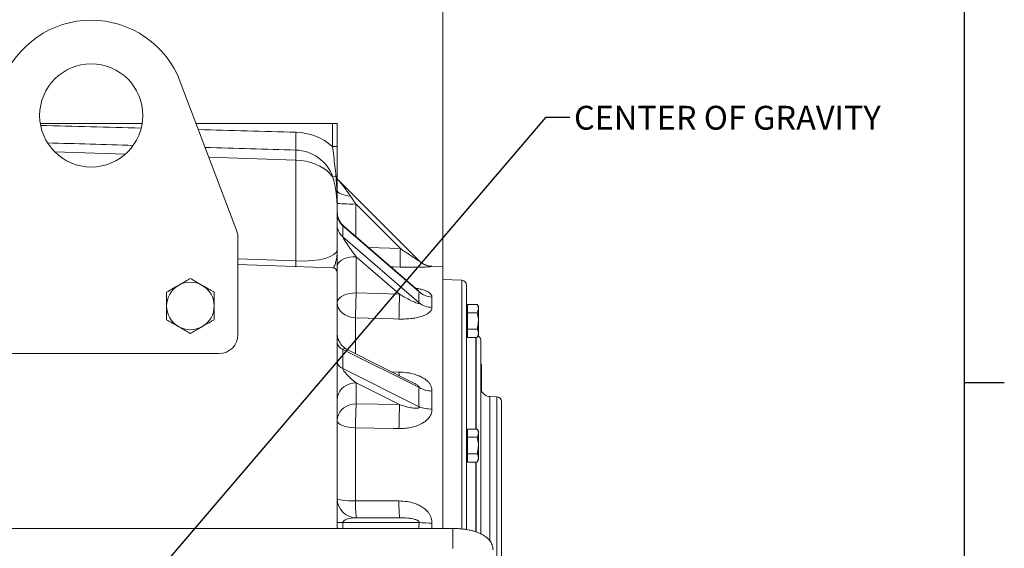
# Model space of a CAD drawing. Units: millimetres. Extents: x 11 to 1180, y 5 to 832.
# Drawn here: x 1054 to 1178, y 294 to 361 of the extents above; entities that cross this region are included whole.
import ezdxf

# ---------------------------------------------------------------- set-up
doc = ezdxf.new("R2010")
doc.units = ezdxf.units.MM
doc.layers.add('SLD-0', color=7, linetype='Continuous')
doc.styles.add('SLDTEXTSTYLE0', font='TXT', dxfattribs={"width": 0.605})
doc.dimstyles.new('SLDDIMSTYLE3', dxfattribs={"dimtxt": 0, "dimasz": 4.572, "dimexe": 0, "dimexo": 0.0625, "dimgap": 0, "dimtad": 0, "dimtih": 1, "dimtoh": 1, "dimdec": 0, "dimrnd": 1e-09, "dimzin": 0, "dimdsep": 46, "dimtxsty": 'Standard', "dimsah": 1, "dimcen": 0.09, "dimadec": 0, "dimazin": 0, "dimtfac": 4.572, "dimtdec": 0, "dimtofl": 0, "dimtmove": 0, "dimatfit": 3, "dimfxl": 0, "dimfrac": 2, "dimtolj": 1, "dimtzin": 0, "dimarcsym": 0})

msp = doc.modelspace()

# ---------------------------------------------------------------- linework, layer by layer
at = {"color": 7, "linetype": 'Continuous', "lineweight": 15}
for p, q in [((1081.27124, 333.84909), (1074.15091, 352.68254)), ((1069.34643, 347.42289), (1056.50622, 347.42289)), ((1093.34727, 347.42289), (1076.13942, 347.42289)), ((1093.34727, 347.42289), (1093.34727, 344.52597)), ((1093.92633, 347.42289), (1093.34727, 347.42289)), ((1093.92633, 344.52597), (1093.92633, 347.42289)), ((1093.92633, 344.52597), (1093.34727, 344.52597)), ((1088.71478, 342.81373), (1088.71478, 330.11298)), ((1093.92434, 340.45146), (1093.99812, 340.37433)), ((1104.25001, 330.12244), (1093.99812, 340.37433)), ((1093.92633, 331.53805), (1093.92633, 336.60441)), ((1096.2671, 337.28643), (1101.8964, 331.65712)), ((1094.62927, 333.15047), (1094.62927, 334.55047)), ((1094.62927, 334.55047), (1104.24917, 326.21939)), ((1104.11165, 326.39736), (1094.75516, 334.50033)), ((1081.42633, 320.83888), (1081.42633, 333.00035)), ((1104.24917, 324.81939), (1094.62927, 333.15047)), ((1096.32633, 326.07254), (1096.32633, 330.64593)), ((1096.32633, 330.64593), (1101.79977, 325.90578)), ((1081.42633, 329.67281), (1093.34791, 329.2437)), ((1107.22632, 329.40133), (1105.83437, 329.44994)), ((1107.22632, 296.40888), (1107.22632, 329.40133)), ((1093.92633, 296.40888), (1093.92633, 328.64409)), ((1109.64727, 327.67489), (1107.22632, 327.75943)), ((1110.22633, 327.07525), (1110.22633, 296.26689)), ((1101.79977, 325.90578), (1096.32633, 326.07254)), ((1110.34633, 324.35193), (1110.22633, 324.35193)), ((1110.34633, 324.11078), (1110.34633, 324.63039)), ((1110.34633, 324.63039), (1111.56556, 324.63039)), ((1110.34633, 323.59116), (1110.34633, 324.11078)), ((1111.72632, 324.35193), (1111.56556, 324.63039)), ((1111.72632, 324.11078), (1111.72632, 324.35193)), ((1111.72632, 322.55193), (1111.72632, 324.11078)), ((1110.34633, 323.59116), (1111.56556, 323.59116)), ((1110.34633, 322.55193), (1110.34633, 323.59116)), ((1110.34633, 321.5127), (1110.34633, 322.55193)), ((1110.34633, 321.5127), (1111.56556, 321.5127)), ((1110.34633, 320.99309), (1110.34633, 321.5127)), ((1111.72632, 320.99309), (1111.72632, 322.55193)), ((1110.22633, 320.75193), (1110.34633, 320.75193)), ((1110.34633, 320.47347), (1110.34633, 320.99309)), ((1110.34633, 320.47347), (1111.56556, 320.47347)), ((1111.56556, 320.47347), (1111.72632, 320.75193)), ((1111.72632, 320.75193), (1111.72632, 320.99309)), ((1094.62927, 316.53887), (1094.62927, 318.96374)), ((1094.62927, 318.96374), (1104.24917, 314.15379)), ((1112.02633, 320.11715), (1112.02633, 295.73053)), ((1046.82633, 318.43888), (1079.02633, 318.43888)), ((1103.42222, 314.81382), (1095.25301, 318.89842)), ((1104.24917, 311.72891), (1094.62927, 316.53887)), ((1112.12633, 317.0562), (1112.02633, 317.0562)), ((1112.12633, 316.99733), (1112.02633, 316.99733)), ((1112.13882, 316.74887), (1112.02633, 316.74887)), ((1112.12633, 316.71717), (1112.02633, 316.71717)), ((1112.12633, 316.50867), (1112.02633, 316.50867)), ((1112.12633, 316.99733), (1112.12633, 317.0562)), ((1112.12633, 316.78031), (1112.12633, 316.99733)), ((1112.12633, 316.20841), (1112.12633, 316.50867)), ((1112.12633, 316.20841), (1112.02633, 316.20841)), ((1112.12633, 316.15542), (1112.02633, 316.15542)), ((1112.12633, 315.85516), (1112.02633, 315.85516)), ((1112.12633, 315.71303), (1112.02633, 315.71303)), ((1112.13882, 315.6961), (1112.02633, 315.6961)), ((1112.12633, 315.66194), (1112.02633, 315.66194)), ((1112.12633, 315.4108), (1112.02633, 315.4108)), ((1112.13882, 315.34286), (1112.02633, 315.34286)), ((1112.12633, 315.30869), (1112.02633, 315.30869)), ((1112.12633, 316.15542), (1112.12633, 316.20841)), ((1112.12633, 315.85516), (1112.12633, 316.15542)), ((1112.12633, 315.71303), (1112.12633, 315.85516)), ((1096.32633, 314.74646), (1101.79977, 312.00974)), ((1096.32633, 312.10601), (1096.32633, 314.74646)), ((1112.12633, 315.05755), (1112.02633, 315.05755)), ((1112.13882, 314.99529), (1112.02633, 314.99529)), ((1112.12633, 314.96538), (1112.02633, 314.96538)), ((1112.12633, 314.21278), (1112.02633, 314.21278)), ((1112.12633, 314.86441), (1112.13882, 314.86441)), ((1112.12633, 314.85677), (1112.13882, 314.85677)), ((1112.02633, 313.80532), (1112.13882, 313.80532)), ((1114.04726, 312.98885), (1113.18444, 313.01899)), ((1101.79977, 312.00974), (1096.32633, 312.10601)), ((1114.62632, 312.38922), (1114.62632, 289.39548)), ((1096.24257, 299.86968), (1096.24257, 309.08799)), ((1110.34633, 308.65725), (1110.22633, 308.65725)), ((1110.34633, 308.41609), (1110.34633, 308.93571)), ((1110.34633, 308.93571), (1111.56556, 308.93571)), ((1110.34633, 307.89648), (1110.34633, 308.41609)), ((1110.34633, 307.89648), (1111.56556, 307.89648)), ((1110.34633, 306.85725), (1110.34633, 307.89648)), ((1111.72632, 308.65725), (1111.56556, 308.93571)), ((1111.72632, 308.41609), (1111.72632, 308.65725)), ((1111.72632, 306.85725), (1111.72632, 308.41609)), ((1110.34633, 305.81802), (1110.34633, 306.85725)), ((1111.72632, 305.2984), (1111.72632, 306.85725)), ((1110.34633, 305.81802), (1111.56556, 305.81802)), ((1110.34633, 305.2984), (1110.34633, 305.81802)), ((1110.34633, 304.77879), (1110.34633, 305.2984)), ((1111.72632, 305.05725), (1111.72632, 305.2984)), ((1110.22633, 305.05725), (1110.34633, 305.05725)), ((1110.34633, 304.77879), (1111.56556, 304.77879)), ((1111.56556, 304.77879), (1111.72632, 305.05725)), ((1093.92633, 297.15943), (1094.62927, 297.15943)), ((1094.62927, 297.15943), (1104.24917, 297.15943)), ((1101.79977, 297.75943), (1096.32633, 297.75943)), ((1108.49008, 296.40888), (1026.5027, 296.40888))]:
    msp.add_line(p, q, dxfattribs=at)
at = {"color": 8, "linetype": 'Continuous', "lineweight": 15}
for p, q in [((1058.29712, 343.87593), (1067.22596, 343.56414)), ((1077.73706, 343.19708), (1088.71478, 342.81373)), ((1096.2671, 333.19094), (1096.2671, 337.28643)), ((1101.8964, 331.65712), (1097.88912, 331.78623)), ((1088.71478, 330.11298), (1081.42633, 330.37533)), ((1109.64727, 296.34519), (1109.64727, 327.67489)), ((1096.24257, 318.40364), (1096.24257, 322.95543)), ((1111.38444, 320.47347), (1111.38444, 308.93571)), ((1111.44727, 308.93571), (1111.44727, 320.47347)), ((1101.71602, 316.10965), (1100.79783, 316.12601)), ((1113.18444, 313.01899), (1113.18444, 294.82405)), ((1114.04726, 278.53), (1114.04726, 312.98885)), ((1111.38444, 304.77879), (1111.38444, 295.99108)), ((1111.44727, 295.96961), (1111.44727, 304.77879)), ((1094.62927, 296.40888), (1094.62927, 297.15943)), ((1105.84833, 296.40888), (1105.86247, 297.06638)), ((1108.49008, 296.40888), (1108.49008, 293.94754)), ((1108.49008, 293.94754), (1108.49008, 293.86888))]:
    msp.add_line(p, q, dxfattribs=at)
at = {"color": 7, "linetype": 'Continuous', "lineweight": 15, "flags": 128}
for points in [[(1093.37833, 340.6737), (1093.0592, 341.07289), (1092.67471, 341.44216), (1092.23039, 341.77616), (1091.73264, 342.0701), (1091.18866, 342.31973), (1090.60628, 342.52144), (1089.9939, 342.67234), (1089.36036, 342.77024), (1088.71478, 342.81373)], [(1093.92633, 338.99768), (1093.95632, 338.87872), (1094.04555, 338.76274), (1094.19178, 338.65262), (1094.39137, 338.55113), (1094.63932, 338.4608), (1094.92944, 338.3839), (1095.25447, 338.32233), (1095.60629, 338.27764)], [(1096.2671, 337.28643), (1096.04034, 337.62658), (1095.81873, 337.95898), (1095.60629, 338.27764)], [(1093.92633, 329.44593), (1093.96279, 329.65431), (1094.07107, 329.85636), (1094.24786, 330.04593), (1094.48782, 330.21727), (1094.78363, 330.36518), (1095.12632, 330.48516), (1095.50547, 330.57356), (1095.90957, 330.6277), (1096.32633, 330.64593)], [(1093.92633, 324.87254), (1093.96279, 325.08091), (1094.07107, 325.28296), (1094.24786, 325.47254), (1094.48782, 325.64389), (1094.78363, 325.7918), (1095.12632, 325.91177), (1095.50547, 326.00017), (1095.90957, 326.05431), (1096.32633, 326.07254)], [(1093.92633, 324.87254), (1093.97042, 324.50652), (1094.10108, 324.15394), (1094.31352, 323.82777), (1094.59991, 323.53999), (1094.94974, 323.30117), (1095.35016, 323.1201), (1095.78645, 323.00342), (1096.24257, 322.95543)], [(1096.24257, 322.95543), (1101.03961, 322.81009), (1101.71602, 322.78959)], [(1093.92633, 312.668), (1093.96279, 313.02892), (1094.07107, 313.37887), (1094.24786, 313.70723), (1094.48782, 314.00401), (1094.78363, 314.26019), (1095.12632, 314.468), (1095.50547, 314.62111), (1095.90957, 314.71488), (1096.32633, 314.74646)], [(1093.92633, 310.02755), (1093.96279, 310.38847), (1094.07107, 310.73842), (1094.24786, 311.06678), (1094.48782, 311.36356), (1094.78363, 311.61974), (1095.12632, 311.82755), (1095.50547, 311.98067), (1095.90957, 312.07444), (1096.32633, 312.10601)], [(1093.92633, 310.02755), (1093.97042, 309.84816), (1094.10108, 309.67537), (1094.31352, 309.51551), (1094.59991, 309.37448), (1094.94974, 309.25744), (1095.35016, 309.16869), (1095.78645, 309.11151), (1096.24257, 309.08799)], [(1096.24257, 309.08799), (1101.03961, 309.00485), (1101.71602, 308.99313)], [(1096.24257, 299.86968), (1095.78645, 299.87694), (1095.35016, 299.89457), (1094.94974, 299.92194), (1094.59991, 299.95803), (1094.31352, 300.00153), (1094.10108, 300.05082), (1093.97042, 300.10411), (1093.92633, 300.15943)], [(1101.71602, 299.86816), (1096.91898, 299.8695), (1096.24257, 299.86968)]]:
    msp.add_lwpolyline(points, dxfattribs=at)
at = {"color": 8, "linetype": 'Continuous', "lineweight": 15, "flags": 128}
for points in [[(1100.67391, 329.37454), (1101.03883, 329.36272), (1101.87186, 329.33573)], [(1101.72149, 315.66419), (1101.71924, 315.78781), (1101.71602, 316.10965)]]:
    msp.add_lwpolyline(points, dxfattribs=at)
at = {"color": 7, "linetype": 'Continuous', "lineweight": 15}
msp.add_circle((1062.92633, 348.43888), 6.5, dxfattribs=at)
for centre, radius, start, end in [((1062.92633, 348.43888), 12, 20.710004, 159.289996), ((1121.08594, 345.10087), 32.37224, 177.8313669, 181.823008), ((1088.53522, 339.00468), 7.32396, 48.9264601, 88.4222002), ((1033.24892, 344.11746), 55.48118, 358.6535101, 359.9520686), ((1088.58971, 339.00046), 5.07253, 19.2604891, 88.4142764), ((1101.24585, 320.20969), 21.92427, 109.942418, 111.0295822), ((1093.72699, 340.61739), 0.20602, 14.641152, 78.5145491), ((1095.71663, 361.81326), 24.53301, 265.8150958, 271.2856897), ((1095.8768, 336.0501), 1.9507, 180.8794027, 230.2432903), ((1079.02633, 333.00035), 2.4, 360, 20.710004), ((1095.87678, 334.6501), 1.95068, 180.8791775, 230.2435155), ((1133.53582, 330.16192), 31.67473, 177.2943499, 181.4946553), ((1096.46222, 329.73343), 7.75673, 177.1952937, 182.3856142), ((1105.91808, 331.84848), 2.4, 225, 267.9825949), ((1105.94251, 331.81535), 2.39385, 225.0068968, 268.1038559), ((1093.32633, 328.64409), 0.6, 0, 87.9385885), ((1109.62633, 327.07525), 0.6, 0, 88), ((1075.42633, 324.43888), 3, 120, 180), ((1075.42633, 324.43888), 3, 60, 120), ((1075.42633, 324.43888), 3, 0, 60), ((1205.14775, 321.58884), 108.91376, 177.6406131, 179.2810676), ((1210.68797, 321.41988), 108.98056, 177.6409027, 179.2798658), ((1105.97396, 328.16338), 2.59884, 228.4191544, 267.5412389), ((1075.42633, 324.43888), 3, 180, 240), ((1075.42633, 324.43888), 3, 300, 0), ((1105.84981, 326.82949), 2.56954, 231.4696544, 270.282155), ((1075.42633, 324.43888), 3, 240, 300), ((1079.02633, 320.83888), 2.4, 270, 0), ((1111.42633, 320.11716), 0.6, 0, 65.5070487), ((1094.9777, 319.96782), 1.06282, 188.4161453, 250.8623719), ((1094.9777, 317.54295), 1.06282, 188.4161453, 250.8623719), ((1105.99101, 317.44383), 3.72269, 242.102007, 268.0211669), ((1113.22633, 314.21825), 1.2, 200.127654, 268), ((1114.02633, 312.38922), 0.6, 0, 88), ((1152.84697, 309.02727), 56.60443, 176.8821191, 179.9385402), ((1158.31654, 308.93107), 56.60056, 176.8819854, 179.9371858), ((1105.70164, 315.46392), 4.00748, 248.7498765, 272.2999406), ((1096.32633, 300.15943), 2.4, 180, 270), ((1110.63499, 299.38413), 14.40061, 178.0677681, 186.4780085), ((1116.09505, 299.38325), 14.3872, 178.0685295, 186.480533), ((1107.5906, 341.06127), 44.02882, 265.6475376, 267.750565)]:
    msp.add_arc(centre, radius, start, end, dxfattribs=at)
at = {"color": 8, "linetype": 'Continuous', "lineweight": 15}
for centre, major_axis, ratio, start_param, end_param in [((1218.75351, 334.44712), (381.3439, -13.32634), 0.020441486, 1.974422243, 2.010855677), ((1218.75351, 334.44712), (381.3439, -13.32634), 0.020441486, 1.919430646, 1.953988828), ((1218.83726, 334.44712), (381.37867, -13.32462), 0.014150511, 1.977269834, 2.008309475), ((1218.83726, 334.44712), (381.37867, -13.32462), 0.014150511, 1.919430269, 1.951565432), ((1096.32633, 332.34593), (-1.69084, 2.22212), 0.065298558, 6.014324048, 6.368791483), ((1096.32633, 317.69094), (1.67761, -1.33665), 0.191657824, 2.423368019, 3.293126558), ((1139.09234, 295.75943), (34.87132, 0), 0.999390084, 3.101409733, 3.122955808)]:
    msp.add_ellipse(centre, major_axis=major_axis, ratio=ratio, start_param=start_param, end_param=end_param, dxfattribs=at)
at = {"color": 7, "linetype": 'Continuous', "lineweight": 15}
for centre, major_axis, ratio, start_param, end_param in [((1088.52633, 336.33202), (0.23649, 9.33678), 0.577802768, 4.756196832, 5.210609549), ((1096.32633, 332.34593), (-1.69084, 2.22212), 0.065298558, 5.981194797, 6.014324048), ((1096.32633, 330.94593), (-1.69084, 2.22212), 0.065298558, 0.085606176, 1.656402503), ((1088.52633, 331.81881), (5.39912, -0.31137), 0.313330211, 4.765363366, 6.301253107), ((1139.09234, 295.34432), (33.6847, -33.67877), 0.267807641, 3.363033067, 3.443398908), ((1096.32633, 317.69094), (1.67761, -1.33665), 0.191657824, 2.407049435, 2.423368019), ((1096.32633, 315.26607), (1.67761, -1.33665), 0.191657824, 3.293126558, 4.863922885), ((1139.09234, 295.51976), (30.20865, -30.18104), 0.577174014, 3.624480427, 3.704846268), ((1096.32633, 297.15943), (1.69706, 0), 0.353553391, 1.570796327, 3.141592654)]:
    msp.add_ellipse(centre, major_axis=major_axis, ratio=ratio, start_param=start_param, end_param=end_param, dxfattribs=at)
for points, knots in [([(1093.34727, 344.52597), (1093.39341, 344.12633), (1093.48968, 343.29268), (1093.64613, 342.06678), (1093.72732, 341.23583), (1093.76802, 340.81929)], [0, 0, 0, 0, 0.314706546, 0.656468264, 1, 1, 1, 1]), ([(1093.92633, 340.66947), (1093.92633, 340.97571), (1093.92633, 341.58791), (1093.92633, 342.52656), (1093.92633, 343.50815), (1093.92633, 344.18694), (1093.92633, 344.52597)], [0, 0, 0, 0, 0.246940978, 0.493649412, 0.74710079, 1, 1, 1, 1]), ([(1093.76802, 340.81929), (1093.794, 340.4392), (1093.89061, 339.0263), (1093.92635, 337.62951), (1093.92633, 336.60762), (1093.92633, 336.60441)], [0, 0, 0, 0, 0.2683964663, 0.9976985115, 1, 1, 1, 1]), ([(1093.92633, 336.60441), (1093.92633, 336.60741), (1093.92633, 337.2783), (1093.92633, 338.61528), (1093.92633, 339.98453), (1093.92633, 340.66947)], [0, 0, 0, 0, 0.002245855, 0.500893764, 1, 1, 1, 1]), ([(1095.60629, 338.27764), (1095.34912, 338.64375), (1094.94232, 339.22287), (1094.43136, 339.85672), (1094.1787, 340.1608), (1094.07096, 340.28858), (1094.02786, 340.3394), (1094.00504, 340.36619), (1093.99897, 340.37332), (1093.99835, 340.37405), (1093.99812, 340.37433)], [0, 0, 0, 0, 0.493315461, 0.78032484, 0.90790156, 0.937921592, 0.978387126, 0.987532851, 0.995195416, 1, 1, 1, 1]), ([(1094.75514, 334.50034), (1094.63251, 334.6205), (1094.38731, 334.86078), (1094.12913, 335.30984), (1093.95814, 335.79938), (1093.93694, 336.14256), (1093.92633, 336.31437)], [0, 0, 0, 0, 0.249790785, 0.499465282, 0.749403083, 1, 1, 1, 1]), ([(1093.92633, 331.53805), (1093.92633, 331.53685), (1093.92635, 331.27153), (1093.89889, 330.74386), (1093.78519, 330.06686), (1093.63582, 329.59698), (1093.48871, 329.30573), (1093.39501, 329.26446), (1093.34791, 329.2437)], [0, 0, 0, 0, 0.0011636929, 0.2581383432, 0.5155863986, 0.7103938711, 0.8543885321, 1, 1, 1, 1]), ([(1093.92633, 328.64409), (1093.92633, 328.66983), (1093.92633, 328.72191), (1093.92633, 329.07373), (1093.92633, 329.56175), (1093.92633, 330.38154), (1093.92633, 331.0727), (1093.92633, 331.53658), (1093.92633, 331.53805)], [0, 0, 0, 0, 0.148362411, 0.3001042547, 0.4739517058, 0.6479316084, 0.9988871476, 1, 1, 1, 1]), ([(1104.25001, 330.12244), (1104.25173, 330.12031), (1104.25519, 330.11605), (1104.24317, 330.12049), (1104.20813, 330.13909), (1104.08642, 330.21089), (1103.74319, 330.42618), (1103.20137, 330.77777), (1102.54206, 331.21747), (1102.10809, 331.51298), (1101.8964, 331.65712)], [0, 0, 0, 0, 0.014249955, 0.028505426, 0.048613188, 0.085396528, 0.205349758, 0.47377901, 0.74331296, 1, 1, 1, 1]), ([(1101.87186, 329.33573), (1102.12559, 329.32853), (1102.63289, 329.31413), (1103.36094, 329.30665), (1104.04337, 329.30952), (1104.60608, 329.32102), (1105.05917, 329.33796), (1105.46272, 329.35999), (1105.73341, 329.38466), (1105.85782, 329.40727), (1105.86148, 329.41763), (1105.8633, 329.42282)], [0, 0, 0, 0, 0.141274282, 0.282468326, 0.412103271, 0.541536279, 0.634046473, 0.726408046, 0.863666922, 0.931846744, 1, 1, 1, 1]), ([(1073.92633, 327.03696), (1074.08112, 327.12633), (1074.36157, 327.28825), (1074.76753, 327.52263), (1075.1219, 327.72722), (1075.33296, 327.84908), (1075.42633, 327.90299)], [0, 0, 0, 0, 0.304926864, 0.552430684, 0.801999974, 1, 1, 1, 1]), ([(1075.42633, 327.90299), (1075.54934, 327.83196), (1075.84849, 327.65924), (1076.36216, 327.36268), (1076.73757, 327.14594), (1076.92633, 327.03696)], [0, 0, 0, 0, 0.2577582, 0.626810774, 1, 1, 1, 1]), ([(1072.42633, 326.17093), (1072.54934, 326.24196), (1072.84849, 326.41468), (1073.36216, 326.71124), (1073.73757, 326.92798), (1073.92633, 327.03696)], [0, 0, 0, 0, 0.2577582, 0.626810774, 1, 1, 1, 1]), ([(1076.92633, 327.03696), (1077.08112, 326.94759), (1077.36157, 326.78567), (1077.76753, 326.55129), (1078.1219, 326.3467), (1078.33296, 326.22484), (1078.42632, 326.17093)], [0, 0, 0, 0, 0.304927285, 0.552431447, 0.802001082, 1, 1, 1, 1]), ([(1104.2208, 326.31551), (1104.21917, 326.3164), (1104.21607, 326.31808), (1104.1831, 326.3399), (1104.12956, 326.38001), (1104.10076, 326.40673), (1104.09378, 326.4132)], [0, 0, 0, 0, 0.323302485, 0.614111705, 0.906451253, 1, 1, 1, 1]), ([(1072.42633, 324.43888), (1072.42633, 324.65171), (1072.42633, 325.07806), (1072.42633, 325.64416), (1072.42633, 326.01102), (1072.42633, 326.15338), (1072.42633, 326.17093)], [0, 0, 0, 0, 0.363331426, 0.727856537, 0.966434534, 1, 1, 1, 1]), ([(1078.42632, 326.17093), (1078.42632, 326.13515), (1078.42632, 325.93152), (1078.42632, 325.34304), (1078.42632, 324.79811), (1078.42632, 324.43888)], [0, 0, 0, 0, 0.067741784, 0.385453423, 1, 1, 1, 1]), ([(1104.24917, 324.81939), (1104.25086, 324.81053), (1104.25423, 324.7928), (1104.24206, 324.77266), (1104.20673, 324.75885), (1104.08366, 324.7665), (1103.73749, 324.88202), (1103.18716, 325.13626), (1102.49807, 325.49873), (1102.03553, 325.76835), (1101.79977, 325.90578)], [0, 0, 0, 0, 0.013713043, 0.027427495, 0.04687787, 0.082562855, 0.199356825, 0.4597704, 0.724647461, 1, 1, 1, 1]), ([(1105.86247, 324.25998), (1105.84841, 324.48882), (1105.82024, 324.94729), (1105.84838, 325.36014), (1105.86247, 325.56693)], [0, 0, 0, 0, 0.499129494, 1, 1, 1, 1]), ([(1072.42633, 322.70683), (1072.42633, 322.74262), (1072.42633, 322.94624), (1072.42633, 323.53473), (1072.42633, 324.07966), (1072.42633, 324.43888)], [0, 0, 0, 0, 0.06774179, 0.385456765, 1, 1, 1, 1]), ([(1078.42632, 324.43888), (1078.42632, 324.22606), (1078.42632, 323.79971), (1078.42632, 323.2336), (1078.42632, 322.86675), (1078.42632, 322.72439), (1078.42632, 322.70683)], [0, 0, 0, 0, 0.363328038, 0.727856534, 0.966434534, 1, 1, 1, 1]), ([(1101.71602, 322.78959), (1101.99513, 322.78702), (1102.55317, 322.78187), (1103.33255, 322.85274), (1104.03938, 322.97574), (1104.60289, 323.13289), (1105.05667, 323.31762), (1105.46078, 323.54562), (1105.73192, 323.80335), (1105.85674, 324.06246), (1105.86056, 324.19415), (1105.86247, 324.25998)], [0, 0, 0, 0, 0.1509484734, 0.3017933657, 0.4279783066, 0.553966858, 0.6440039393, 0.7338966371, 0.8673982279, 0.9337121454, 1, 1, 1, 1]), ([(1111.56556, 324.63039), (1111.61049, 324.54601), (1111.70118, 324.37569), (1111.71789, 324.19961), (1111.72632, 324.11078)], [0, 0, 0, 0, 0.495456548, 1, 1, 1, 1]), ([(1111.72632, 324.11078), (1111.72613, 324.09846), (1111.72468, 324.00519), (1111.68957, 323.82933), (1111.60715, 323.67103), (1111.56556, 323.59116)], [0, 0, 0, 0, 0.070088803, 0.530784912, 1, 1, 1, 1]), ([(1073.92633, 321.84081), (1073.77153, 321.93018), (1073.49108, 322.0921), (1073.08512, 322.32647), (1072.73075, 322.53107), (1072.5197, 322.65292), (1072.42633, 322.70683)], [0, 0, 0, 0, 0.304927285, 0.552431447, 0.802001082, 1, 1, 1, 1]), ([(1078.42632, 322.70683), (1078.30331, 322.63581), (1078.00415, 322.46309), (1077.49049, 322.16653), (1077.11508, 321.94978), (1076.92633, 321.84081)], [0, 0, 0, 0, 0.257756566, 0.626810803, 1, 1, 1, 1]), ([(1111.56556, 323.59116), (1111.6321, 323.32387), (1111.71746, 322.98102), (1111.72472, 322.62941), (1111.72632, 322.55193)], [0, 0, 0, 0, 0.779637004, 1, 1, 1, 1]), ([(1075.42633, 320.97478), (1075.30331, 321.04581), (1075.00416, 321.21852), (1074.49049, 321.51509), (1074.11508, 321.73183), (1073.92633, 321.84081)], [0, 0, 0, 0, 0.257759238, 0.626812989, 1, 1, 1, 1]), ([(1076.92633, 321.84081), (1076.77153, 321.75143), (1076.49108, 321.58952), (1076.08512, 321.35514), (1075.73075, 321.15054), (1075.5197, 321.02869), (1075.42633, 320.97478)], [0, 0, 0, 0, 0.304927285, 0.552431447, 0.802001082, 1, 1, 1, 1]), ([(1111.72632, 322.55193), (1111.70534, 322.2692), (1111.67922, 321.91739), (1111.58421, 321.57912), (1111.56556, 321.5127)], [0, 0, 0, 0, 0.803647327, 1, 1, 1, 1]), ([(1111.56556, 321.5127), (1111.61049, 321.42831), (1111.70118, 321.25799), (1111.71789, 321.08192), (1111.72632, 320.99309)], [0, 0, 0, 0, 0.495456548, 1, 1, 1, 1]), ([(1095.25301, 318.89842), (1095.06262, 319.01346), (1094.68177, 319.24358), (1094.26116, 319.76986), (1093.97933, 320.38112), (1093.94398, 320.82385), (1093.92633, 321.04498)], [0, 0, 0, 0, 0.250152351, 0.500412699, 0.750466717, 1, 1, 1, 1]), ([(1111.72632, 320.99309), (1111.72613, 320.98077), (1111.72468, 320.8875), (1111.68957, 320.71164), (1111.60715, 320.55334), (1111.56556, 320.47347)], [0, 0, 0, 0, 0.070088805, 0.530783708, 1, 1, 1, 1]), ([(1112.12633, 316.54368), (1112.12633, 316.56133), (1112.12633, 316.61059), (1112.12633, 316.67241), (1112.12633, 316.70224), (1112.12633, 316.71717)], [0, 0, 0, 0, 0.21824969, 0.608759914, 1, 1, 1, 1]), ([(1105.86247, 313.72336), (1105.85204, 313.89906), (1105.83527, 314.1818), (1105.65823, 314.54146), (1105.44529, 314.83553), (1105.15101, 315.11385), (1104.74755, 315.39217), (1104.25445, 315.63689), (1103.56442, 315.87637), (1102.71275, 316.0592), (1102.04841, 316.09283), (1101.71602, 316.10965)], [0, 0, 0, 0, 0.1116881352, 0.1797270732, 0.2478399097, 0.3329240481, 0.4181358922, 0.5294140031, 0.640839085, 0.8202970935, 1, 1, 1, 1]), ([(1112.12633, 315.4108), (1112.12633, 315.47288), (1112.12633, 315.58404), (1112.12633, 315.63808), (1112.12633, 315.66194)], [0, 0, 0, 0, 0.558486164, 1, 1, 1, 1]), ([(1112.12633, 315.05755), (1112.12633, 315.11963), (1112.12633, 315.23079), (1112.12633, 315.28483), (1112.12633, 315.30869)], [0, 0, 0, 0, 0.5584881807, 1, 1, 1, 1]), ([(1112.12633, 314.21278), (1112.12633, 314.28014), (1112.12633, 314.41461), (1112.12633, 314.59654), (1112.12633, 314.73973), (1112.12633, 314.83727), (1112.12633, 314.9173), (1112.12633, 314.94935), (1112.12633, 314.96538)], [0, 0, 0, 0, 0.250480045, 0.500111961, 0.625164911, 0.750095123, 0.874997102, 1, 1, 1, 1]), ([(1112.12633, 313.81511), (1112.12633, 313.81224), (1112.12633, 313.79769), (1112.12633, 313.87774), (1112.12633, 314.03031), (1112.12633, 314.15185), (1112.12633, 314.21278)], [0, 0, 0, 0, 0.075331184, 0.381844646, 0.690129145, 1, 1, 1, 1]), ([(1105.86247, 311.45966), (1105.84841, 311.84287), (1105.82024, 312.61061), (1105.84838, 313.35202), (1105.86247, 313.72336)], [0, 0, 0, 0, 0.499129773, 1, 1, 1, 1]), ([(1101.71602, 308.99313), (1101.99513, 308.99726), (1102.55318, 309.00551), (1103.33255, 309.13695), (1104.03938, 309.3472), (1104.60289, 309.60808), (1105.05667, 309.9113), (1105.46077, 310.28441), (1105.73193, 310.70643), (1105.85674, 311.13289), (1105.86056, 311.35075), (1105.86247, 311.45966)], [0, 0, 0, 0, 0.150948376, 0.301793304, 0.427978056, 0.553966575, 0.644003745, 0.733896649, 0.867397475, 0.933711715, 1, 1, 1, 1]), ([(1104.24917, 311.72891), (1104.25086, 311.71565), (1104.25423, 311.68912), (1104.24206, 311.64966), (1104.20673, 311.6069), (1104.08366, 311.54737), (1103.73749, 311.53018), (1103.18716, 311.6125), (1102.49807, 311.78125), (1102.03553, 311.9326), (1101.79977, 312.00974)], [0, 0, 0, 0, 0.0137120368, 0.0274268916, 0.046876964, 0.0825619752, 0.1993561277, 0.4597701537, 0.7246468795, 1, 1, 1, 1]), ([(1111.56556, 308.93571), (1111.61049, 308.85132), (1111.70118, 308.68099), (1111.71789, 308.50493), (1111.72632, 308.41609)], [0, 0, 0, 0, 0.495459174, 1, 1, 1, 1]), ([(1111.72632, 308.41609), (1111.72613, 308.40378), (1111.72468, 308.3105), (1111.68957, 308.13465), (1111.60715, 307.97635), (1111.56556, 307.89648)], [0, 0, 0, 0, 0.070091956, 0.530784475, 1, 1, 1, 1]), ([(1111.56556, 307.89648), (1111.6321, 307.62918), (1111.71746, 307.28633), (1111.72472, 306.93473), (1111.72632, 306.85725)], [0, 0, 0, 0, 0.779637004, 1, 1, 1, 1]), ([(1111.72632, 306.85725), (1111.70534, 306.57452), (1111.67922, 306.22271), (1111.58421, 305.88444), (1111.56556, 305.81802)], [0, 0, 0, 0, 0.803647327, 1, 1, 1, 1]), ([(1111.56556, 305.81802), (1111.61049, 305.73363), (1111.70118, 305.5633), (1111.71789, 305.38723), (1111.72632, 305.2984)], [0, 0, 0, 0, 0.495459183, 1, 1, 1, 1]), ([(1111.72632, 305.2984), (1111.72613, 305.28608), (1111.72468, 305.1928), (1111.68957, 305.01696), (1111.60715, 304.85866), (1111.56556, 304.77879)], [0, 0, 0, 0, 0.070091952, 0.530784483, 1, 1, 1, 1]), ([(1105.86247, 297.06638), (1105.85204, 297.27435), (1105.83527, 297.60902), (1105.65823, 298.03647), (1105.44529, 298.38637), (1105.15101, 298.71776), (1104.74755, 299.04877), (1104.25445, 299.33851), (1103.56442, 299.61907), (1102.71275, 299.82711), (1102.04841, 299.85447), (1101.71602, 299.86816)], [0, 0, 0, 0, 0.111687422, 0.179726429, 0.247838683, 0.332923493, 0.418135708, 0.529413582, 0.640838772, 0.820297007, 1, 1, 1, 1]), ([(1101.79977, 297.75943), (1102.13072, 297.75248), (1102.62596, 297.74209), (1103.23327, 297.66447), (1103.58163, 297.59435), (1103.81475, 297.52728), (1103.98441, 297.46097), (1104.10773, 297.39502), (1104.19088, 297.32667), (1104.23294, 297.26896), (1104.25169, 297.21931), (1104.25325, 297.18224), (1104.24981, 297.16299), (1104.24917, 297.15943)], [0, 0, 0, 0, 0.385994432, 0.577604797, 0.705617468, 0.792352252, 0.852092188, 0.909196058, 0.945431816, 0.965318756, 0.980827643, 0.996451915, 1, 1, 1, 1]), ([(1113.57008, 293.69496), (1113.5645, 293.80266), (1113.55316, 294.02136), (1113.46298, 294.33768), (1113.32411, 294.63504), (1113.13734, 294.90845), (1112.9043, 295.16099), (1112.61986, 295.39616), (1112.27728, 295.61498), (1111.87466, 295.81393), (1111.4208, 295.98679), (1110.9311, 296.12956), (1110.41875, 296.24175), (1109.89006, 296.32509), (1109.34967, 296.38032), (1108.8806, 296.40566), (1108.59372, 296.40803), (1108.49008, 296.40888)], [0, 0, 0, 0, 0.054035131, 0.109726442, 0.16537497, 0.222508755, 0.282814168, 0.348120649, 0.419849539, 0.49750527, 0.577625507, 0.656476728, 0.733569287, 0.809247845, 0.8839576, 0.958081868, 1, 1, 1, 1])]:
    msp.add_open_spline(points, degree=3, knots=knots, dxfattribs=at)
at = {"color": 8, "linetype": 'Continuous', "lineweight": 15}
for points, knots in [([(1105.8633, 329.42282), (1105.84385, 329.44079), (1105.82436, 329.45879), (1105.83435, 329.44991), (1105.83437, 329.44989)], [0, 0, 0, 0, 0.998206687, 1, 1, 1, 1]), ([(1105.86247, 325.56693), (1105.85204, 325.66328), (1105.83526, 325.81832), (1105.65824, 326.01382), (1105.44527, 326.17324), (1105.1511, 326.32403), (1104.7472, 326.47463), (1104.28291, 326.60349), (1103.92675, 326.66912), (1103.76303, 326.69928)], [0, 0, 0, 0, 0.178963299, 0.287985157, 0.39712496, 0.533460212, 0.669999425, 0.848305467, 1, 1, 1, 1]), ([(1104.11137, 326.39703), (1104.11495, 326.39413), (1104.14746, 326.36775), (1104.19063, 326.32571), (1104.23298, 326.27672), (1104.25168, 326.24428), (1104.25325, 326.2271), (1104.24981, 326.2206), (1104.24917, 326.21939)], [0, 0, 0, 0, 0.046968401, 0.427279917, 0.635997809, 0.798764765, 0.962762247, 1, 1, 1, 1]), ([(1103.42119, 314.81179), (1103.48637, 314.77966), (1103.62593, 314.71087), (1103.81472, 314.60186), (1103.98441, 314.49114), (1104.10773, 314.39581), (1104.19088, 314.31181), (1104.23294, 314.25012), (1104.25169, 314.20273), (1104.25325, 314.17141), (1104.24981, 314.15654), (1104.24917, 314.15379)], [0, 0, 0, 0, 0.2052098285, 0.4393818621, 0.6006690734, 0.7548429422, 0.8526741254, 0.9063655904, 0.9482335913, 0.9904213132, 1, 1, 1, 1])]:
    msp.add_open_spline(points, degree=3, knots=knots, dxfattribs=at)
at = {"layer": 'SLD-0', "color": 7}
for p, q in [((1173, 12), (1173, 832)), ((1173, 314.8), (1178, 314.8))]:
    msp.add_line(p, q, dxfattribs=at)
at = {"layer": 'SLD-0', "color": 218, "lineweight": 0}
msp.add_line((1107.22633, 329.40133), (1107.22633, 424.07341), dxfattribs=at)

# ---------------------------------------------------------------- texts
at = {"layer": 'SLD-0', "color": 218, "insert": (1123.77162, 349.65069), "char_height": 3, "attachment_point": 1, "style": 'SLDTEXTSTYLE0'}
msp.add_mtext('CENTER OF GRAVITY', dxfattribs=at)

# ---------------------------------------------------------------- leaders
at = {"layer": 'SLD-0', "color": 218}
msp.add_leader([(1031.29467, 244.06376), (1120.26524, 348.22105), (1123.26524, 348.22105)], dimstyle='SLDDIMSTYLE3', dxfattribs=at)

doc.saveas('drawing.dxf')
